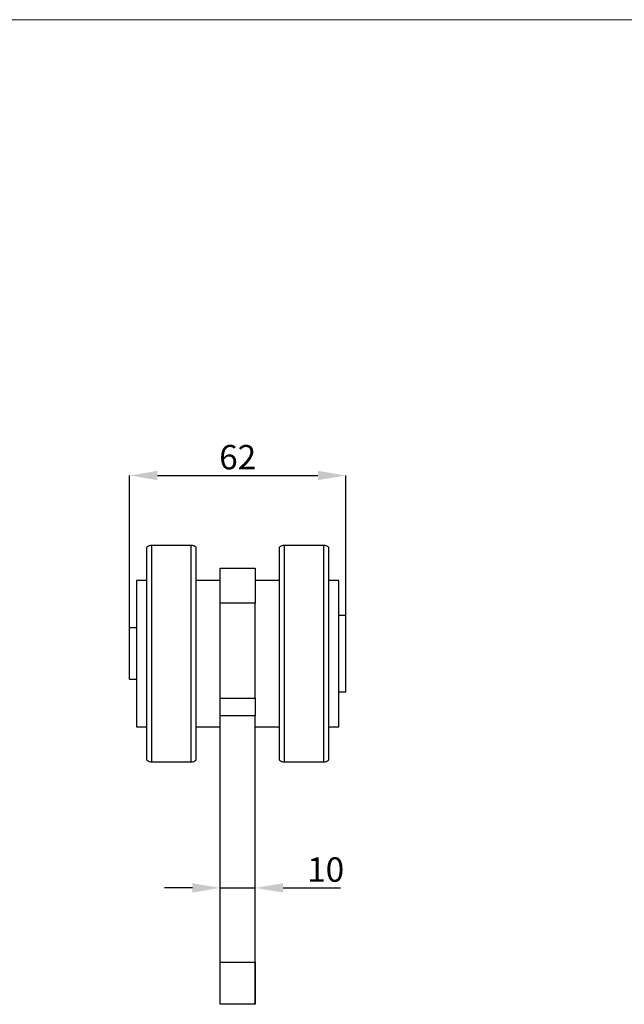
# Model space of a CAD drawing. Units: millimetres. Extents: x 10 to 410, y 10 to 287.
# Drawn here: x 216 to 303, y 146 to 287 of the extents above; entities that cross this region are included whole.
import ezdxf

# ---------------------------------------------------------------- set-up
doc = ezdxf.new("R2010")
doc.units = ezdxf.units.MM
doc.header["$PDSIZE"] = -1
doc.styles.add('SLDTEXTSTYLE0', font='TXT', dxfattribs={"width": 0.605})
doc.dimstyles.new('SLDDIMSTYLE1', dxfattribs={"dimtxt": 3.5, "dimasz": 4, "dimexe": 0, "dimexo": 0.0625, "dimgap": 0.875, "dimtad": 1, "dimlfac": 2, "dimrnd": 1e-09, "dimzin": 12, "dimdsep": 46, "dimtxsty": 'SLDTEXTSTYLE0', "dimcen": 0.09, "dimadec": 0, "dimazin": 3, "dimtfac": 1, "dimtmove": 0, "dimatfit": 0, "dimfxl": 1, "dimfrac": 2, "dimtolj": 1, "dimtzin": 12, "dimarcsym": 0})

# ---------------------------------------------------------------- blocks, each defined once
blk = doc.blocks.new('*D24')
at = {"color": 0, "lineweight": -2, "transparency": 16777216}
for p, q in [((240.96, 162.58), (236.96, 162.58)), ((244.96, 145.96), (244.96, 162.58)), ((244.96, 162.58), (249.96, 162.58)), ((249.96, 145.96), (249.96, 162.58)), ((253.96, 162.58), (262.18, 162.58))]:
    blk.add_line(p, q, dxfattribs=at)
at = {"color": 0, "transparency": 16777216}
for points in [[(240.96, 163.25), (240.96, 161.92), (244.96, 162.58)], [(253.96, 163.25), (253.96, 161.92), (249.96, 162.58)]]:
    blk.add_solid(points, dxfattribs=at)
at = {"layer": 'Defpoints', "color": 0, "transparency": 16777216}
for p in [(249.96, 162.58), (244.96, 145.9), (249.96, 145.9)]:
    blk.add_point(p, dxfattribs=at)
at = {"color": 0, "transparency": 16777216, "insert": (260.07, 165.21), "char_height": 3.5, "attachment_point": 5, "style": 'SLDTEXTSTYLE0'}
blk.add_mtext('\\A1;10', dxfattribs=at)
blk = doc.blocks.new('*D25')
at = {"color": 0, "lineweight": -2, "transparency": 16777216}
for p, q in [((231.96, 196.21), (231.96, 221.68)), ((235.96, 221.68), (258.96, 221.68)), ((262.96, 196.21), (262.96, 221.68))]:
    blk.add_line(p, q, dxfattribs=at)
at = {"color": 0, "transparency": 16777216}
for points in [[(235.96, 222.35), (235.96, 221.02), (231.96, 221.68)], [(258.96, 222.35), (258.96, 221.02), (262.96, 221.68)]]:
    blk.add_solid(points, dxfattribs=at)
at = {"layer": 'Defpoints', "color": 0, "transparency": 16777216}
for p in [(262.96, 221.68), (231.96, 196.15), (262.96, 196.15)]:
    blk.add_point(p, dxfattribs=at)
at = {"color": 0, "transparency": 16777216, "insert": (247.46, 224.31), "char_height": 3.5, "attachment_point": 5, "style": 'SLDTEXTSTYLE0'}
blk.add_mtext('\\A1;62', dxfattribs=at)

msp = doc.modelspace()

# ---------------------------------------------------------------- linework, layer by layer
at = {"color": 7, "linetype": 'Continuous', "lineweight": 15}
msp.add_line((10, 287), (410, 287), dxfattribs=at)
for p, q in [((240.8002, 211.652), (235.1231, 211.652)), ((235.1231, 211.652), (235.1231, 197.6811)), ((240.8002, 180.652), (240.8002, 211.652)), ((259.8002, 211.652), (254.1231, 211.652)), ((254.1231, 211.652), (254.1231, 180.652)), ((259.8002, 197.0422), (259.8002, 211.652)), ((234.4617, 180.902), (234.4617, 211.402)), ((241.4617, 211.402), (241.4617, 197.6565)), ((253.4617, 197.0278), (253.4617, 211.402)), ((260.4617, 211.402), (260.4617, 180.902)), ((244.9617, 203.402), (244.9617, 208.402)), ((244.9617, 208.402), (249.9617, 208.402)), ((249.9617, 208.402), (249.9617, 203.402)), ((234.4617, 206.652), (232.9617, 206.652)), ((232.9617, 206.652), (232.9617, 205.5086)), ((244.9617, 206.652), (241.4617, 206.652)), ((253.4617, 206.652), (249.9617, 206.652)), ((261.9617, 206.652), (260.4617, 206.652)), ((261.9617, 204.1941), (261.9617, 206.652)), ((232.9617, 205.5086), (232.9617, 185.652)), ((249.9617, 203.402), (244.9617, 203.402)), ((244.9617, 189.7518), (244.9617, 203.402)), ((249.9617, 189.7518), (249.9617, 203.402)), ((261.9617, 185.652), (261.9617, 204.1941)), ((262.9617, 201.6267), (261.9617, 201.6267)), ((262.9617, 190.6772), (262.9617, 201.6267)), ((232.9617, 199.8288), (231.9617, 199.8288)), ((231.9617, 192.4752), (231.9617, 199.8288)), ((235.1231, 197.6811), (235.1231, 180.652)), ((241.4617, 197.6565), (241.4617, 180.902)), ((253.4617, 180.902), (253.4617, 197.0278)), ((259.8002, 180.652), (259.8002, 197.0422)), ((231.9617, 192.4752), (232.9617, 192.4752)), ((261.9617, 190.6772), (262.9617, 190.6772)), ((244.9617, 189.7518), (249.9617, 189.7518)), ((244.9617, 187.2356), (244.9617, 189.7518)), ((249.9617, 189.7518), (249.9617, 187.2356)), ((249.9617, 187.2356), (244.9617, 187.2356)), ((244.9617, 151.9376), (244.9617, 187.2356)), ((249.9617, 151.9376), (249.9617, 187.2356)), ((232.9617, 185.652), (234.4617, 185.652)), ((241.4617, 185.652), (244.9617, 185.652)), ((249.9617, 185.652), (253.4617, 185.652)), ((260.4617, 185.652), (261.9617, 185.652)), ((235.1231, 180.652), (240.8002, 180.652)), ((254.1231, 180.652), (259.8002, 180.652)), ((244.9617, 151.9376), (249.9617, 151.9376)), ((244.9617, 145.902), (244.9617, 151.9376)), ((249.9617, 151.9376), (249.9617, 145.902)), ((249.9617, 145.902), (244.9617, 145.902))]:
    msp.add_line(p, q)
for centre, start, end in [((235.1231, 210.652), 90, 131.409622), ((240.8002, 210.652), 48.590378, 90), ((254.1231, 210.652), 90, 131.409622), ((259.8002, 210.652), 48.590378, 90), ((235.1231, 181.652), 228.590378, 270), ((240.8002, 181.652), 270, 311.409622), ((254.1231, 181.652), 228.590378, 270), ((259.8002, 181.652), 270, 311.409622)]:
    msp.add_arc(centre, 1, start, end)

# ---------------------------------------------------------------- dimensions: what is measured, and where the dimension line sits
for base, p1, p2, picture, middle in [((262.9617, 221.6824), (231.9617, 196.152), (262.9617, 196.152), '*D25', (247.4617, 224.3074)), ((249.9617, 162.5849), (244.9617, 145.902), (249.9617, 145.902), '*D24', (260.0719, 165.2099))]:
    dim = msp.add_linear_dim(base=base, p1=p1, p2=p2, dimstyle='SLDDIMSTYLE1')
    dim.commit()
    dim.dimension.update_dxf_attribs({"geometry": picture, "text_midpoint": middle})

doc.saveas('drawing.dxf')
